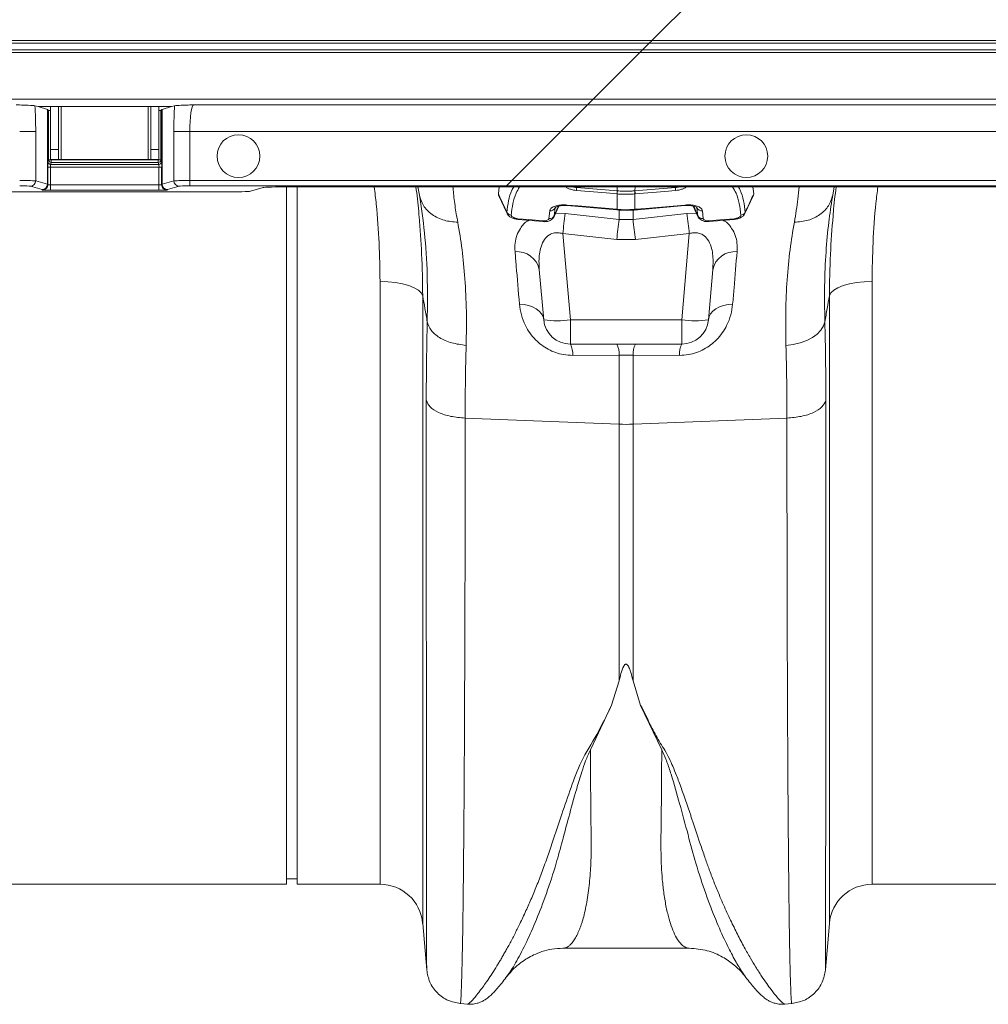
# Model space of a CAD drawing. Units: millimetres. Extents: x 0 to 4200, y 0 to 2970.
# Drawn here: x 2260 to 2441, y 2237 to 2421 of the extents above; entities that cross this region are included whole.
import ezdxf

# ---------------------------------------------------------------- set-up
doc = ezdxf.new("R2010")
doc.units = ezdxf.units.MM
doc.linetypes.add('SLD-Solid', pattern=[0])
doc.layers.add('ACO_DRAINAGE', color=7, linetype='SLD-Solid')

# ---------------------------------------------------------------- blocks, each defined once
blk = doc.blocks.new('ACO - 32916 32918 - PLAN')
at = {"layer": 'ACO_DRAINAGE', "linetype": 'SLD-Solid', "lineweight": 18}
for p, q in [((1351.31, 200.53), (1336.79, 186.02)), ((1031.94, 186.02), (1336.79, 186.02)), ((1336.79, 186.02), (1336.61, 185.84)), ((1336.79, 186.02), (1700.79, 186.02)), ((1336.29, 185.52), (1031.94, 185.52)), ((1031.94, 184.25), (1335.02, 184.25)), ((1334.86, 184.09), (1335.02, 184.25)), ((1336.29, 185.52), (1335.02, 184.25)), ((1335.02, 184.25), (1699.02, 184.25)), ((1336.45, 185.67), (1336.29, 185.52)), ((1700.29, 185.52), (1336.29, 185.52)), ((1336.61, 185.84), (1336.45, 185.67)), ((1334.52, 183.75), (1031.94, 183.75)), ((1334.52, 183.75), (1325.79, 175.02)), ((1334.52, 183.75), (1334.69, 183.92)), ((1698.52, 183.75), (1334.52, 183.75)), ((1334.69, 183.92), (1334.86, 184.09)), ((1325.79, 175.02), (1031.94, 175.02)), ((1325.79, 175.02), (1324.74, 173.96)), ((1689.79, 175.02), (1325.79, 175.02)), ((1221.38, 173.81), (1221.98, 173.63)), ((1221.98, 173.63), (1246.9, 173.63)), ((1221.98, 173.63), (1223.7, 173.11)), ((1223.7, 173.11), (1223.7, 159.11)), ((1223.74, 159.1), (1223.74, 173.1)), ((1223.93, 172.91), (1223.74, 173.1)), ((1224.32, 173.63), (1224.32, 165.62)), ((1225.81, 173.63), (1225.81, 165.62)), ((1226.31, 163.73), (1226.31, 173.63)), ((1242.56, 173.63), (1242.56, 163.73)), ((1243.07, 165.62), (1243.07, 173.63)), ((1244.56, 165.62), (1244.56, 173.63)), ((1245.14, 173.1), (1244.95, 172.91)), ((1245.14, 173.1), (1245.14, 159.1)), ((1245.18, 173.11), (1246.9, 173.63)), ((1245.18, 159.11), (1245.18, 173.11)), ((1246.9, 173.63), (1247.5, 173.81)), ((1251.03, 173.96), (1324.74, 173.96)), ((1323.85, 173.08), (1323.23, 172.46)), ((1324.32, 173.55), (1323.85, 173.08)), ((1324.62, 173.85), (1324.32, 173.55)), ((1324.74, 173.96), (1324.62, 173.85)), ((1324.74, 173.96), (1688.74, 173.96)), ((1223.93, 172.91), (1223.93, 163.69)), ((1244.95, 163.69), (1244.95, 172.91)), ((1322.48, 171.7), (1321.62, 170.85)), ((1323.23, 172.46), (1322.48, 171.7)), ((1320.7, 169.93), (1319.74, 168.97)), ((1321.62, 170.85), (1320.7, 169.93)), ((1218.53, 168.97), (1221.52, 168.97)), ((1221.52, 168.97), (1221.52, 159.76)), ((1247.36, 168.97), (1250.35, 168.97)), ((1247.36, 159.76), (1247.36, 168.97)), ((1319.74, 168.97), (1250.35, 168.97)), ((1250.35, 168.97), (1250.35, 159.81)), ((1310.58, 159.81), (1319.74, 168.97)), ((1683.74, 168.97), (1319.74, 168.97)), ((1225.81, 165.62), (1224.32, 165.62)), ((1224.32, 165.62), (1224.32, 163.73)), ((1225.81, 165.62), (1225.81, 163.73)), ((1244.56, 165.62), (1243.07, 165.62)), ((1243.07, 163.73), (1243.07, 165.62)), ((1244.56, 163.73), (1244.56, 165.62)), ((1223.8, 162.33), (1223.8, 159.04)), ((1224.3, 162.33), (1223.8, 162.33)), ((1223.93, 163.69), (1223.82, 163.33)), ((1223.93, 163.69), (1224.43, 163.69)), ((1224.3, 159), (1224.3, 162.33)), ((1224.3, 162.33), (1244.58, 162.33)), ((1225.81, 163.73), (1224.32, 163.73)), ((1224.32, 162.83), (1224.43, 163.19)), ((1244.56, 162.83), (1224.32, 162.83)), ((1224.43, 163.69), (1224.43, 163.73)), ((1224.43, 163.19), (1224.43, 163.69)), ((1244.45, 163.69), (1224.43, 163.69)), ((1224.43, 163.19), (1244.45, 163.19)), ((1225.81, 163.73), (1226.31, 163.73)), ((1242.56, 163.73), (1226.31, 163.73)), ((1242.56, 163.73), (1243.07, 163.73)), ((1244.56, 163.73), (1243.07, 163.73)), ((1244.45, 163.73), (1244.45, 163.69)), ((1244.45, 163.69), (1244.95, 163.69)), ((1244.45, 163.19), (1244.45, 163.69)), ((1244.45, 163.19), (1244.56, 162.83)), ((1244.58, 162.33), (1245.08, 162.33)), ((1244.58, 162.33), (1244.58, 159)), ((1245.06, 163.33), (1244.95, 163.69)), ((1245.08, 159.04), (1245.08, 162.33)), ((1222.71, 158.11), (1220.52, 158.76)), ((1221.52, 159.76), (1223.7, 159.11)), ((1223.74, 159.1), (1223.8, 159.04)), ((1224.3, 158), (1224.3, 159)), ((1224.3, 159), (1244.58, 159)), ((1244.58, 158), (1244.58, 159)), ((1245.08, 159.04), (1245.14, 159.1)), ((1245.18, 159.11), (1247.36, 159.76)), ((1248.36, 158.76), (1246.17, 158.11)), ((1250.35, 159.81), (1310.58, 159.81)), ((1250.35, 158.81), (1250.35, 159.81)), ((1309.58, 158.81), (1250.35, 158.81)), ((1261.69, 157.8), (1264.04, 158.51)), ((1268.44, 28.23), (1268.44, 158.63)), ((1274.83, 158.63), (1269.02, 158.63)), ((1270.44, 28.23), (1270.44, 158.63)), ((1309.4, 158.63), (1274.83, 158.63)), ((1293.28, 157.11), (1293.01, 158.63)), ((1308.22, 158.63), (1308.06, 157.33)), ((1309.4, 158.63), (1309.58, 158.81)), ((1673.4, 158.63), (1309.4, 158.63)), ((1309.58, 158.81), (1309.61, 158.84)), ((1673.58, 158.81), (1309.58, 158.81)), ((1309.61, 158.84), (1309.67, 158.89)), ((1309.67, 158.89), (1309.76, 158.99)), ((1309.76, 158.99), (1309.89, 159.11)), ((1309.89, 159.11), (1310.04, 159.26)), ((1310.04, 159.26), (1310.21, 159.43)), ((1310.21, 159.43), (1310.39, 159.62)), ((1310.39, 159.62), (1310.58, 159.81)), ((1310.58, 159.81), (1674.58, 159.81)), ((1322.76, 158.63), (1322.72, 158.54)), ((1322.72, 158.54), (1326.5, 158.22)), ((1330.28, 157.89), (1330.26, 158.63)), ((1333.6, 157.89), (1333.62, 158.63)), ((1337.38, 158.22), (1341.16, 158.54)), ((1341.16, 158.54), (1341.12, 158.63)), ((1355.66, 158.63), (1355.82, 157.33)), ((1370.87, 158.63), (1370.6, 157.11)), ((1256.71, 157.68), (1212.17, 157.68)), ((1222.8, 158.04), (1222.74, 158.1)), ((1244.58, 158), (1224.3, 158)), ((1246.14, 158.1), (1246.08, 158.04)), ((1308.11, 157.09), (1309.7, 153.66)), ((1328.25, 157.49), (1322.69, 157.96)), ((1326.5, 158.22), (1326.53, 158.21)), ((1326.53, 158.21), (1330.28, 157.89)), ((1330.24, 157.32), (1328.25, 157.49)), ((1330.28, 157.31), (1330.24, 157.32)), ((1330.28, 154.43), (1330.28, 157.31)), ((1333.6, 157.89), (1337.38, 158.22)), ((1333.64, 157.32), (1333.6, 157.31)), ((1333.6, 157.31), (1333.6, 154.43)), ((1339.2, 157.79), (1333.64, 157.32)), ((1341.19, 157.96), (1339.2, 157.79)), ((1354.18, 153.66), (1355.76, 157.09)), ((1355.82, 157.33), (1355.75, 157.1)), ((1370.6, 157.11), (1370.54, 156.69)), ((1318.49, 153.08), (1319.37, 155.05)), ((1318.68, 154.69), (1318.51, 153.23)), ((1318.72, 154.81), (1318.68, 154.69)), ((1320.93, 155.24), (1322.92, 155.07)), ((1320.93, 155.13), (1323.05, 154.95)), ((1322.92, 155.07), (1330.2, 154.44)), ((1323.05, 154.95), (1330.2, 154.33)), ((1334.16, 154.37), (1342.95, 155.13)), ((1335.67, 154.61), (1342.95, 155.24)), ((1344.52, 155.05), (1345.39, 153.08)), ((1345.2, 154.69), (1345.16, 154.81)), ((1345.37, 153.23), (1345.2, 154.69)), ((1309.71, 153.66), (1309.66, 153.86)), ((1317.5, 152.71), (1317.66, 154.16)), ((1318.51, 153.23), (1318.48, 153.08)), ((1318.76, 153.69), (1320.55, 153.66)), ((1320.55, 153.66), (1330.63, 152.53)), ((1330.2, 154.44), (1330.28, 154.43)), ((1330.2, 154.33), (1330.29, 154.32)), ((1330.63, 152.53), (1330.63, 154.41)), ((1333.25, 154.41), (1333.25, 152.53)), ((1333.25, 152.53), (1343.33, 153.66)), ((1333.59, 154.32), (1333.68, 154.33)), ((1333.6, 154.43), (1333.68, 154.44)), ((1333.68, 154.44), (1335.67, 154.61)), ((1333.68, 154.33), (1334.16, 154.37)), ((1343.33, 153.66), (1345.12, 153.69)), ((1345.4, 153.08), (1345.37, 153.23)), ((1346.22, 154.16), (1346.38, 152.71)), ((1354.22, 153.86), (1354.17, 153.66)), ((1311.7, 152.68), (1313.69, 152.51)), ((1311.7, 152.55), (1316.37, 152.13)), ((1313.69, 152.51), (1316.37, 152.27)), ((1330.63, 152.53), (1333.25, 152.53)), ((1347.51, 152.13), (1352.18, 152.55)), ((1347.51, 152.27), (1349.5, 152.45)), ((1349.5, 152.45), (1352.18, 152.68)), ((1330.2, 148.79), (1320.11, 149.9)), ((1320.11, 149.9), (1321.52, 133.79)), ((1343.77, 149.9), (1333.68, 148.79)), ((1342.36, 133.79), (1343.77, 149.9)), ((1333.68, 148.79), (1330.2, 148.79)), ((1316.54, 133.79), (1315.72, 143.16)), ((1348.16, 143.16), (1347.34, 133.79)), ((1285.93, 28.23), (1285.93, 140.95)), ((1287.4, 140.9), (1285.93, 140.95)), ((1288.83, 140.75), (1287.4, 140.9)), ((1290.15, 140.5), (1288.83, 140.75)), ((1291.33, 140.17), (1290.15, 140.5)), ((1292.33, 139.77), (1291.33, 140.17)), ((1371.55, 139.77), (1372.55, 140.17)), ((1372.55, 140.17), (1373.73, 140.5)), ((1373.73, 140.5), (1375.05, 140.75)), ((1375.05, 140.75), (1376.48, 140.9)), ((1376.48, 140.9), (1377.95, 140.95)), ((1377.95, 140.95), (1377.95, 28.23)), ((1293.1, 139.3), (1292.33, 139.77)), ((1293.63, 138.79), (1293.1, 139.3)), ((1293.9, 138.25), (1293.63, 138.79)), ((1293.9, 138.25), (1293.9, 20.93)), ((1369.98, 138.25), (1370.25, 138.79)), ((1369.98, 20.93), (1369.98, 138.25)), ((1370.25, 138.79), (1370.78, 139.3)), ((1370.78, 139.3), (1371.55, 139.77)), ((1312.87, 136.63), (1312, 136.69)), ((1313.7, 136.47), (1312.87, 136.63)), ((1314.47, 136.2), (1313.7, 136.47)), ((1350.18, 136.47), (1349.41, 136.2)), ((1351.01, 136.63), (1350.18, 136.47)), ((1351.88, 136.69), (1351.01, 136.63)), ((1315.14, 135.85), (1314.47, 136.2)), ((1315.7, 135.42), (1315.14, 135.85)), ((1316.13, 134.92), (1315.7, 135.42)), ((1316.41, 134.37), (1316.13, 134.92)), ((1347.75, 134.92), (1347.47, 134.37)), ((1348.18, 135.42), (1347.75, 134.92)), ((1348.74, 135.85), (1348.18, 135.42)), ((1349.41, 136.2), (1348.74, 135.85)), ((1316.54, 133.79), (1316.41, 134.37)), ((1321.52, 133.79), (1342.36, 133.79)), ((1321.52, 129.23), (1321.52, 133.79)), ((1342.36, 129.23), (1342.36, 133.79)), ((1347.47, 134.37), (1347.34, 133.79)), ((1368.4, 131.83), (1368.88, 132.62)), ((1368.88, 132.62), (1369.12, 133.43)), ((1366.81, 130.46), (1367.71, 131.11)), ((1367.71, 131.11), (1368.4, 131.83)), ((1342.36, 129.23), (1321.52, 129.23)), ((1361.85, 129), (1363.22, 129.17)), ((1363.22, 129.17), (1364.53, 129.48)), ((1364.53, 129.48), (1365.74, 129.91)), ((1365.74, 129.91), (1366.81, 130.46)), ((1330.63, 127.14), (1321.96, 127.12)), ((1330.63, 114.25), (1330.63, 127.14)), ((1333.25, 127.14), (1330.63, 127.14)), ((1333.25, 127.14), (1333.25, 114.25)), ((1341.92, 127.12), (1333.25, 127.14)), ((1301.85, 115.4), (1330.63, 114.25)), ((1330.63, 66.28), (1330.63, 114.25)), ((1362.03, 115.4), (1333.25, 114.25)), ((1333.25, 114.25), (1333.25, 66.28)), ((1330.63, 66.28), (1329.21, 61.7)), ((1333.25, 66.28), (1334.67, 61.68)), ((1329.21, 61.7), (1325.27, 53.38)), ((1338.61, 53.37), (1334.67, 61.68)), ((1177.95, 28.23), (1268.44, 28.23)), ((1268.44, 29.23), (1270.44, 29.23)), ((1270.44, 28.23), (1285.93, 28.23)), ((1377.95, 28.23), (1468.44, 28.23)), ((1293.9, 20.93), (1294.66, 12.24)), ((1369.22, 12.22), (1369.98, 20.93)), ((1320.13, 16.29), (1343.74, 16.29)), ((1320.15, 16.29), (1320.13, 16.29)), ((1354.4, 10.77), (1354.37, 10.82)), ((1300.91, 5.94), (1302.27, 5.83)), ((1361.58, 5.82), (1362.97, 5.94))]:
    blk.add_line(p, q, dxfattribs=at)
for centre in [(1259.44, 164.39), (1354.44, 164.39)]:
    blk.add_circle(centre, 4, dxfattribs=at)
for centre, radius, start, end in [((1224.32, 163.33), 0.5, 180.2512, 269.9477), ((1224.43, 163.69), 0.5, 180.2522, 269.9467), ((1244.45, 163.69), 0.5, 270.0557, 359.7454), ((1244.56, 163.33), 0.5, 270.0523, 359.7488), ((1220.52, 159.76), 1, 270.2527, 359.9458), ((1222.7, 159.11), 1, 270.2521, 359.9473), ((1222.74, 159.1), 1, 270.0459, 359.9539), ((1222.8, 159.04), 1, 270.0467, 359.9533), ((1246.08, 159.04), 1, 180.0462, 269.9538), ((1246.14, 159.1), 1, 180.0461, 269.9541), ((1246.18, 159.11), 1, 180.0541, 269.7474), ((1248.36, 159.76), 1, 180.0542, 269.7473), ((1337.83, 157.29), 15.16, 175.2812, 177.4694), ((1326.01, 157.29), 15.2, 2.5303, 4.7132), ((1345.38, 156.65), 15.16, 175.2797, 177.4665), ((1346.75, 156.52), 16.49, 175.2321, 177.2431), ((1317.13, 156.52), 16.49, 2.7569, 4.7679), ((1318.55, 156.65), 15.1, 2.5293, 4.7245), ((1317.81, 155.12), 0.971, 261.2023, 334.049), ((1321.18, 155.19), 0.258, 168.7774, 192.5114), ((1342.7, 155.19), 0.26, 347.6295, 11.1139), ((1346.07, 155.12), 0.971, 205.9518, 278.7968), ((1310.55, 154.36), 1.02, 209.1852, 266.2795), ((1317.63, 153.71), 1.01, 262.8276, 331.5474), ((1619.28, 117.13), 300.96, 173.028, 173.7486), ((1330.46, 154.39), 0.262, 168.8622, 192.3854), ((1330.54, 154.38), 0.256, 168.6819, 192.7572), ((1333.34, 154.38), 0.256, 347.2428, 11.3181), ((1333.42, 154.39), 0.264, 347.7474, 11.0371), ((1043.72, 117.02), 301.85, 6.253, 6.9714), ((1346.25, 153.71), 1.01, 208.4493, 277.1744), ((1353.33, 154.36), 1.02, 273.7205, 330.8148), ((1312.15, 152.61), 0.456, 171.1025, 188.6522), ((1316.85, 152.2), 0.481, 171.4377, 188.147), ((1631.26, 115.61), 302.88, 172.9978, 173.7101), ((1032.93, 115.64), 302.57, 6.2891, 7.0021), ((1347.02, 152.2), 0.493, 352.0893, 8.3994), ((1351.69, 152.61), 0.5, 352.2768, 8.2633), ((1311.51, 142.23), 4.31, 12.3403, 94.4363), ((1352.37, 142.23), 4.31, 85.564, 167.6595), ((1319.03, 148.21), 14.63, 260.1972, 279.8028), ((1321.52, 134.23), 5, 185, 270), ((1344.85, 148.21), 14.63, 260.1972, 279.8028), ((1342.36, 134.23), 5, 270, 355), ((1318.11, 127.42), 3.86, 355.4704, 27.8662), ((1326.85, 127.44), 3.79, 355.4756, 28.1132), ((1337.03, 127.44), 3.79, 151.8856, 184.5271), ((1345.77, 127.42), 3.86, 152.1338, 184.5296), ((1331.94, 147.06), 32.83, 267.718, 272.282), ((1285.93, 20.23), 8, 5, 90), ((1377.95, 20.23), 8, 90, 175)]:
    blk.add_arc(centre, radius, start, end, dxfattribs=at)
for centre, major_axis, ratio, start_param, end_param in [((1220.82, 168.97), (0, 8), 0.087489, 4.712389, 5.362437), ((1213.74, 173.09), (10, 0), 0.026186, 0.02618, 0.087266), ((1255.14, 173.09), (10, 0), 0.026186, 3.054326, 3.115413), ((1248.06, 168.97), (0, 8), 0.087489, 0.920748, 1.570796), ((1251.05, 168.97), (0, 5), 0.139982, 0.02618, 1.570796), ((1224.43, 172.91), (0.5, 0), 0.026186, 3.167773, 4.486311), ((1244.45, 172.91), (0.5, 0), 0.026186, 4.938467, 6.257005), ((1223.82, 162.33), (0, 1), 0.026186, 0.087266, 1.570796), ((1224.32, 162.33), (0, 0.5), 0.052372, 0.087266, 1.570796), ((1244.56, 162.33), (0, 0.5), 0.052372, 4.712389, 6.195919), ((1245.06, 162.33), (0, 1), 0.026186, 4.712389, 6.195919), ((1218.53, 159.76), (3, 0), 0.017457, 0.087266, 1.570796), ((1218.53, 158.76), (2, 0), 0.026186, 0.087266, 1.570796), ((1213.74, 159.09), (10, 0), 0.023567, 0.02618, 0.087266), ((1224.3, 159.04), (0.5, 0), 0.078558, 3.167773, 4.712389), ((1244.58, 159.04), (0.5, 0), 0.078558, 4.712389, 6.257005), ((1255.14, 159.09), (10, 0), 0.023567, 3.054326, 3.115413), ((1250.35, 159.76), (3, 0), 0.017457, 1.570796, 3.054326), ((1250.35, 158.76), (2, 0), 0.026186, 1.570796, 3.054326), ((1269.02, 158.5), (5, 0), 0.026186, 1.570796, 3.054326), ((1213.74, 158.09), (9, 0), 0.026186, 0.02618, 0.087266), ((1224.3, 158.04), (1.5, 0), 0.026186, 3.167773, 4.712389), ((1244.58, 158.04), (1.5, 0), 0.026186, 4.712389, 6.257005), ((1255.14, 158.09), (9, 0), 0.026186, 3.054326, 3.115413), ((1256.71, 157.82), (5, 0), 0.026186, 4.712389, 6.195919)]:
    blk.add_ellipse(centre, major_axis=major_axis, ratio=ratio, start_param=start_param, end_param=end_param, dxfattribs=at)
for points, knots in [([(1217.85, 173.96), (1217.85, 173.96), (1218.3, 173.95), (1219.44, 173.92), (1220.9, 173.87), (1221.25, 173.82), (1221.38, 173.81)], [0, 0, 0, 0, 0.002017, 0.279361, 0.727547, 1, 1, 1, 1]), ([(1247.5, 173.81), (1247.63, 173.82), (1247.98, 173.87), (1249.44, 173.92), (1250.58, 173.95), (1251.03, 173.96), (1251.03, 173.96)], [0, 0, 0, 0, 0.272453, 0.720638, 0.997983, 1, 1, 1, 1]), ([(1285.93, 140.95), (1285.89, 143.34), (1285.81, 148.11), (1285.41, 154.02), (1284.97, 157.55), (1284.83, 158.63)], [0, 0, 0, 0, 0.409609, 0.819226, 1, 1, 1, 1]), ([(1292.63, 158.63), (1292.83, 157.12), (1293.08, 155.27), (1293.2, 153.45), (1293.22, 153.12)], [0, 0, 0, 0, 0.81692, 1, 1, 1, 1]), ([(1299.57, 158.63), (1299.59, 158.44), (1299.67, 157.37), (1299.91, 155.19), (1300.28, 153.07), (1300.46, 152.02)], [0, 0, 0, 0, 0.097826, 0.55628, 1, 1, 1, 1]), ([(1309.66, 153.86), (1309.74, 154.61), (1309.91, 156.09), (1310.36, 157.65), (1310.8, 158.42), (1310.92, 158.63)], [0, 0, 0, 0, 0.423282, 0.846548, 1, 1, 1, 1]), ([(1312.02, 158.63), (1311.79, 158.24), (1311.24, 157.3), (1310.71, 155.55), (1310.56, 154.08), (1310.48, 153.34)], [0, 0, 0, 0, 0.258463, 0.629224, 1, 1, 1, 1]), ([(1322.69, 157.96), (1322.48, 157.98), (1322.02, 158.04), (1321.38, 158.22), (1320.9, 158.43), (1320.76, 158.58), (1320.71, 158.63)], [0, 0, 0, 0, 0.239141, 0.540759, 0.840246, 1, 1, 1, 1]), ([(1321.99, 158.63), (1322.06, 158.61), (1322.15, 158.57), (1322.4, 158.54), (1322.58, 158.54), (1322.72, 158.54)], [0, 0, 0, 0, 0.2985041, 0.4495957, 1, 1, 1, 1]), ([(1341.16, 158.54), (1341.3, 158.54), (1341.56, 158.53), (1341.79, 158.6), (1341.9, 158.63)], [0, 0, 0, 0, 0.544145, 1, 1, 1, 1]), ([(1343.17, 158.63), (1343.12, 158.58), (1342.98, 158.43), (1342.5, 158.22), (1341.86, 158.04), (1341.4, 157.98), (1341.19, 157.96)], [0, 0, 0, 0, 0.159754, 0.459241, 0.760859, 1, 1, 1, 1]), ([(1353.4, 153.34), (1353.32, 154.08), (1353.17, 155.55), (1352.64, 157.3), (1352.09, 158.24), (1351.86, 158.63)], [0, 0, 0, 0, 0.3707756, 0.741537, 1, 1, 1, 1]), ([(1352.96, 158.63), (1353.08, 158.42), (1353.52, 157.65), (1353.97, 156.09), (1354.14, 154.61), (1354.22, 153.86)], [0, 0, 0, 0, 0.153452, 0.576718, 1, 1, 1, 1]), ([(1363.42, 152.02), (1363.67, 153.51), (1364.08, 155.89), (1364.23, 157.88), (1364.29, 158.63)], [0, 0, 0, 0, 0.621449, 1, 1, 1, 1]), ([(1370.66, 153.21), (1370.68, 153.44), (1370.8, 155.23), (1371.04, 157.04), (1371.25, 158.63)], [0, 0, 0, 0, 0.127444, 1, 1, 1, 1]), ([(1379.04, 158.63), (1378.92, 157.62), (1378.48, 154.13), (1378.07, 148.22), (1377.99, 143.37), (1377.95, 140.95)], [0, 0, 0, 0, 0.168142, 0.584075, 1, 1, 1, 1]), ([(1300.46, 152.02), (1299.6, 152.1), (1297.85, 152.25), (1295.58, 153.39), (1293.9, 155.05), (1293.48, 156.43), (1293.28, 157.11)], [0, 0, 0, 0, 0.242826, 0.499999, 0.757174, 1, 1, 1, 1]), ([(1294.76, 133.43), (1294.79, 136.39), (1294.85, 142.31), (1294.32, 150.26), (1293.63, 154.82), (1293.28, 157.11)], [0, 0, 0, 0, 0.332206, 0.664503, 1, 1, 1, 1]), ([(1308.06, 157.33), (1308.19, 157.04), (1308.54, 156.27), (1309.08, 155.12), (1309.48, 154.25), (1309.66, 153.86)], [0, 0, 0, 0, 0.248545, 0.665772, 1, 1, 1, 1]), ([(1308.13, 157.1), (1308.11, 157.14), (1308.06, 157.22), (1308.06, 157.29), (1308.06, 157.33)], [0, 0, 0, 0, 0.5588618, 1, 1, 1, 1]), ([(1330.28, 157.89), (1330.28, 157.89), (1330.29, 157.89), (1330.31, 157.89), (1330.32, 157.89)], [0, 0, 0, 0, 0.001299, 1, 1, 1, 1]), ([(1333.6, 157.31), (1333.37, 157.3), (1332.82, 157.25), (1331.88, 157.23), (1331.01, 157.26), (1330.45, 157.3), (1330.28, 157.31)], [0, 0, 0, 0, 0.207559, 0.500003, 0.845367, 1, 1, 1, 1]), ([(1330.32, 157.89), (1330.49, 157.88), (1331.03, 157.84), (1331.88, 157.82), (1332.8, 157.83), (1333.33, 157.87), (1333.56, 157.89)], [0, 0, 0, 0, 0.1546251, 0.4999978, 0.7924518, 1, 1, 1, 1]), ([(1333.56, 157.89), (1333.57, 157.89), (1333.59, 157.89), (1333.6, 157.89), (1333.6, 157.89)], [0, 0, 0, 0, 0.998701, 1, 1, 1, 1]), ([(1354.22, 153.86), (1354.4, 154.25), (1354.94, 155.4), (1355.47, 156.56), (1355.82, 157.33)], [0, 0, 0, 0, 0.334228, 1, 1, 1, 1]), ([(1363.42, 152.02), (1364.3, 152.1), (1366.06, 152.26), (1368.29, 153.39), (1369.97, 155.03), (1370.39, 156.41), (1370.6, 157.11)], [0, 0, 0, 0, 0.250001, 0.500001, 0.75, 1, 1, 1, 1]), ([(1370.54, 156.69), (1370.3, 155.16), (1369.79, 151.98), (1369.3, 146.43), (1369.02, 140.25), (1369.09, 135.71), (1369.12, 133.43)], [0, 0, 0, 0, 0.230973, 0.482412, 0.741209, 1, 1, 1, 1]), ([(1317.66, 154.16), (1317.67, 154.23), (1317.74, 154.46), (1318.09, 154.81), (1318.84, 155.12), (1319.83, 155.28), (1320.56, 155.25), (1320.93, 155.24)], [0, 0, 0, 0, 0.090027, 0.313532, 0.54222, 0.770847, 1, 1, 1, 1]), ([(1318.51, 153.23), (1318.64, 153.54), (1318.9, 154.14), (1319.17, 154.74), (1319.3, 155.03)], [0, 0, 0, 0, 0.507901, 1, 1, 1, 1]), ([(1318.71, 154.79), (1318.71, 154.79), (1318.7, 154.78), (1318.92, 154.92), (1319.37, 155.07), (1320.03, 155.16), (1320.6, 155.17), (1320.91, 155.13), (1320.93, 155.13)], [0, 0, 0, 0, 0.11644, 0.303855, 0.495083, 0.725709, 0.98049, 1, 1, 1, 1]), ([(1342.95, 155.24), (1343.32, 155.25), (1344.05, 155.28), (1345.04, 155.12), (1345.79, 154.81), (1346.14, 154.46), (1346.21, 154.23), (1346.22, 154.16)], [0, 0, 0, 0, 0.229153, 0.457785, 0.686468, 0.909973, 1, 1, 1, 1]), ([(1342.95, 155.13), (1343.22, 155.14), (1343.79, 155.17), (1344.51, 155.07), (1344.98, 154.92), (1345.18, 154.78), (1345.17, 154.78), (1345.17, 154.79)], [0, 0, 0, 0, 0.243496, 0.501796, 0.712685, 0.892609, 1, 1, 1, 1]), ([(1344.58, 155.03), (1344.71, 154.73), (1344.98, 154.14), (1345.24, 153.54), (1345.37, 153.23)], [0, 0, 0, 0, 0.49174, 1, 1, 1, 1]), ([(1293.22, 153.12), (1293.41, 150.78), (1293.81, 145.78), (1293.87, 140.87), (1293.9, 138.25)], [0, 0, 0, 0, 0.466581, 1, 1, 1, 1]), ([(1309.71, 153.66), (1309.72, 153.62), (1309.79, 153.44), (1310.04, 153.17), (1310.47, 152.87), (1311.04, 152.63), (1311.49, 152.59), (1311.7, 152.57)], [0, 0, 0, 0, 0.058181, 0.240318, 0.459396, 0.755171, 1, 1, 1, 1]), ([(1310.48, 153.34), (1310.49, 153.29), (1310.51, 153.18), (1310.68, 153.02), (1310.93, 152.87), (1311.28, 152.74), (1311.56, 152.7), (1311.7, 152.68)], [0, 0, 0, 0, 0.176905, 0.35349, 0.548091, 0.77066, 1, 1, 1, 1]), ([(1316.37, 152.14), (1316.42, 152.14), (1316.71, 152.1), (1317.27, 152.16), (1317.87, 152.38), (1318.29, 152.72), (1318.42, 152.98), (1318.47, 153.09)], [0, 0, 0, 0, 0.049889, 0.341924, 0.639459, 0.854602, 1, 1, 1, 1]), ([(1330.28, 154.43), (1330.54, 154.41), (1331.09, 154.37), (1332.1, 154.35), (1332.95, 154.38), (1333.5, 154.42), (1333.6, 154.43)], [0, 0, 0, 0, 0.23098, 0.500029, 0.910268, 1, 1, 1, 1]), ([(1330.29, 154.33), (1330.51, 154.31), (1331.53, 154.22), (1332.64, 154.23), (1333.52, 154.32), (1333.59, 154.33)], [0, 0, 0, 0, 0.199422, 0.934481, 1, 1, 1, 1]), ([(1345.42, 153.09), (1345.44, 153.02), (1345.52, 152.82), (1345.79, 152.55), (1346.22, 152.29), (1346.8, 152.12), (1347.27, 152.14), (1347.5, 152.15)], [0, 0, 0, 0, 0.088406, 0.265918, 0.467732, 0.725177, 1, 1, 1, 1]), ([(1352.18, 152.56), (1352.4, 152.58), (1352.93, 152.65), (1353.55, 152.94), (1353.99, 153.3), (1354.12, 153.56), (1354.17, 153.66)], [0, 0, 0, 0, 0.265914, 0.623701, 0.860248, 1, 1, 1, 1]), ([(1352.18, 152.68), (1352.32, 152.7), (1352.6, 152.74), (1352.95, 152.87), (1353.2, 153.02), (1353.37, 153.18), (1353.39, 153.29), (1353.4, 153.34)], [0, 0, 0, 0, 0.229356, 0.45191, 0.646511, 0.823096, 1, 1, 1, 1]), ([(1369.98, 138.25), (1370.01, 140.83), (1370.07, 145.77), (1370.47, 150.81), (1370.66, 153.21)], [0, 0, 0, 0, 0.522729, 1, 1, 1, 1]), ([(1300.46, 152.02), (1300.75, 150.35), (1301.31, 147.05), (1301.84, 141.45), (1302.13, 135.5), (1302.07, 131.16), (1302.03, 129)], [0, 0, 0, 0, 0.253768, 0.498353, 0.751566, 1, 1, 1, 1]), ([(1311.18, 146.53), (1311.16, 147.06), (1311.13, 148.1), (1311.45, 149.57), (1312.21, 150.99), (1312.96, 151.98), (1313.72, 152.34), (1313.76, 152.36)], [0, 0, 0, 0, 0.236803, 0.465522, 0.693915, 0.983127, 1, 1, 1, 1]), ([(1316.37, 152.27), (1316.5, 152.27), (1316.75, 152.26), (1317.08, 152.33), (1317.34, 152.45), (1317.48, 152.59), (1317.49, 152.68), (1317.5, 152.71)], [0, 0, 0, 0, 0.221197, 0.441775, 0.6661, 0.885817, 1, 1, 1, 1]), ([(1346.38, 152.71), (1346.39, 152.68), (1346.4, 152.59), (1346.54, 152.45), (1346.8, 152.33), (1347.13, 152.26), (1347.38, 152.27), (1347.51, 152.27)], [0, 0, 0, 0, 0.114184, 0.3339097, 0.5582372, 0.7788007, 1, 1, 1, 1]), ([(1350.12, 152.36), (1350.16, 152.34), (1350.92, 151.98), (1351.67, 150.99), (1352.43, 149.57), (1352.75, 148.1), (1352.72, 147.06), (1352.7, 146.53)], [0, 0, 0, 0, 0.016873, 0.306086, 0.534478, 0.763197, 1, 1, 1, 1]), ([(1361.85, 129), (1361.81, 131.14), (1361.75, 135.41), (1362.03, 141.37), (1362.56, 146.99), (1363.13, 150.35), (1363.42, 152.02)], [0, 0, 0, 0, 0.246455, 0.492915, 0.746452, 1, 1, 1, 1]), ([(1320.11, 149.9), (1319.8, 149.97), (1319.35, 150.08), (1318.57, 150.05), (1318.03, 149.9), (1317.29, 149.51), (1316.56, 148.77), (1315.82, 147.1), (1315.6, 145.15), (1315.69, 143.68), (1315.72, 143.16)], [0, 0, 0, 0, 0.08482, 0.11937, 0.213445, 0.239677, 0.372762, 0.540839, 0.836612, 1, 1, 1, 1]), ([(1348.16, 143.16), (1348.19, 143.68), (1348.28, 145.15), (1348.06, 147.1), (1347.32, 148.77), (1346.46, 149.64), (1345.65, 149.97), (1344.93, 150.09), (1344.33, 150.05), (1343.9, 149.94), (1343.77, 149.9)], [0, 0, 0, 0, 0.163361, 0.459084, 0.627133, 0.760196, 0.843778, 0.880688, 0.964383, 1, 1, 1, 1]), ([(1312, 136.69), (1311.79, 139.13), (1311.51, 142.56), (1311.25, 145.64), (1311.18, 146.53)], [0, 0, 0, 0, 0.709181, 1, 1, 1, 1]), ([(1352.7, 146.53), (1352.52, 144.31), (1352.26, 141.18), (1351.97, 137.7), (1351.88, 136.69)], [0, 0, 0, 0, 0.709183, 1, 1, 1, 1]), ([(1294.76, 133.43), (1294.61, 134.26), (1294.32, 135.86), (1294.04, 137.46), (1293.9, 138.25)], [0, 0, 0, 0, 0.5121068, 1, 1, 1, 1]), ([(1369.98, 138.25), (1369.84, 137.46), (1369.56, 135.86), (1369.27, 134.26), (1369.12, 133.43)], [0, 0, 0, 0, 0.4878932, 1, 1, 1, 1]), ([(1321.96, 127.12), (1321.39, 127.15), (1319.8, 127.23), (1317.27, 128.16), (1314.75, 130.09), (1313.15, 132.4), (1312.27, 134.69), (1312.09, 136.02), (1312, 136.69)], [0, 0, 0, 0, 0.09945, 0.281375, 0.465353, 0.686154, 0.842967, 1, 1, 1, 1]), ([(1351.88, 136.69), (1351.79, 136.02), (1351.61, 134.69), (1350.73, 132.4), (1349.13, 130.09), (1346.61, 128.16), (1344.08, 127.23), (1342.49, 127.15), (1341.92, 127.12)], [0, 0, 0, 0, 0.157033, 0.313846, 0.534646, 0.718625, 0.90055, 1, 1, 1, 1]), ([(1294.58, 118.72), (1294.58, 121.25), (1294.6, 126.33), (1294.71, 131.06), (1294.76, 133.43)], [0, 0, 0, 0, 0.498431, 1, 1, 1, 1]), ([(1294.76, 133.43), (1294.94, 132.89), (1295.28, 131.79), (1296.96, 130.4), (1299.27, 129.36), (1301.11, 129.12), (1302.03, 129)], [0, 0, 0, 0, 0.2500002, 0.5000011, 0.7500016, 1, 1, 1, 1]), ([(1369.12, 133.43), (1369.17, 131.08), (1369.28, 126.35), (1369.3, 121.27), (1369.3, 118.72)], [0, 0, 0, 0, 0.498431, 1, 1, 1, 1]), ([(1302.03, 129), (1301.98, 126.83), (1301.87, 122.46), (1301.86, 117.76), (1301.85, 115.4)], [0, 0, 0, 0, 0.498408, 1, 1, 1, 1]), ([(1362.03, 115.4), (1362.02, 117.74), (1362.01, 122.44), (1361.9, 126.81), (1361.85, 129)], [0, 0, 0, 0, 0.498406, 1, 1, 1, 1]), ([(1294.58, 118.72), (1294.75, 118.3), (1295.1, 117.46), (1296.79, 116.41), (1299.09, 115.64), (1300.93, 115.48), (1301.85, 115.4)], [0, 0, 0, 0, 0.25, 0.5, 0.75, 1, 1, 1, 1]), ([(1294.66, 12.24), (1294.66, 12.29), (1294.65, 12.4), (1294.65, 13.06), (1294.64, 13.77), (1294.64, 14.41), (1294.64, 15.17), (1294.64, 16.03), (1294.63, 16.89), (1294.63, 17.6), (1294.63, 18.2), (1294.63, 18.93), (1294.63, 20.07), (1294.62, 21.57), (1294.62, 23.46), (1294.62, 25.1), (1294.62, 26.38), (1294.62, 27.11), (1294.61, 27.88), (1294.61, 28.7), (1294.61, 29.56), (1294.61, 32.07), (1294.6, 36.52), (1294.6, 43.49), (1294.59, 51.14), (1294.59, 59.41), (1294.59, 68.97), (1294.58, 79.9), (1294.58, 92.3), (1294.58, 105.19), (1294.58, 114.23), (1294.58, 118.72)], [0, 0, 0, 0, 0.044871, 0.088404, 0.110167, 0.131926, 0.153682, 0.175434, 0.197183, 0.211792, 0.218818, 0.232651, 0.252552, 0.278518, 0.305016, 0.335789, 0.344555, 0.353614, 0.362966, 0.372612, 0.38255, 0.392781, 0.457003, 0.52044, 0.583095, 0.644972, 0.706072, 0.781353, 0.855431, 0.928312, 1, 1, 1, 1]), ([(1362.03, 115.4), (1362.95, 115.48), (1364.79, 115.64), (1367.09, 116.41), (1368.78, 117.46), (1369.13, 118.3), (1369.3, 118.72)], [0, 0, 0, 0, 0.25, 0.499999, 0.75, 1, 1, 1, 1]), ([(1369.3, 118.72), (1369.3, 114.23), (1369.3, 105.19), (1369.3, 92.3), (1369.3, 79.9), (1369.29, 69.18), (1369.29, 60), (1369.29, 52.23), (1369.28, 45.82), (1369.28, 40.6), (1369.28, 36.58), (1369.27, 33.98), (1369.27, 32.58), (1369.27, 32.15), (1369.27, 31.73), (1369.27, 31.3), (1369.27, 30.88), (1369.27, 29.33), (1369.26, 26.95), (1369.26, 24.13), (1369.26, 21.99), (1369.25, 20.41), (1369.25, 19.29), (1369.25, 18.58), (1369.25, 18.13), (1369.25, 17.75), (1369.25, 17.28), (1369.25, 16.61), (1369.24, 15.74), (1369.24, 14.73), (1369.24, 13.76), (1369.23, 12.92), (1369.23, 12.4), (1369.22, 12.19), (1369.22, 12.21), (1369.22, 12.22)], [0, 0, 0, 0, 0.071687, 0.144566, 0.218642, 0.293921, 0.350924, 0.408603, 0.46696, 0.505852, 0.545041, 0.579775, 0.584341, 0.58891, 0.593484, 0.598062, 0.602644, 0.607229, 0.649559, 0.686098, 0.716841, 0.741785, 0.760926, 0.774263, 0.780455, 0.78677, 0.796191, 0.808602, 0.829801, 0.856317, 0.888155, 0.923729, 0.963128, 0.99898, 1, 1, 1, 1]), ([(1301.85, 115.4), (1301.85, 111.86), (1301.85, 104.7), (1301.83, 94.28), (1301.82, 84.02), (1301.79, 74.01), (1301.75, 64.56), (1301.71, 55.71), (1301.67, 47.49), (1301.62, 40.68), (1301.57, 35.11), (1301.54, 31.79), (1301.52, 29.72), (1301.51, 28.77), (1301.5, 27.83), (1301.49, 26.91), (1301.48, 26), (1301.47, 25.11), (1301.45, 23.27), (1301.41, 20.48), (1301.35, 16.96), (1301.28, 13.63), (1301.21, 10.66), (1301.13, 8.37), (1301.05, 6.83), (1300.98, 6.01), (1300.94, 6.03), (1300.92, 6.04)], [0, 0, 0, 0, 0.054455, 0.110319, 0.167592, 0.226272, 0.28636, 0.343714, 0.402294, 0.4621, 0.502247, 0.542928, 0.552135, 0.561368, 0.570629, 0.579916, 0.58923, 0.598572, 0.60794, 0.648726, 0.693957, 0.74363, 0.797745, 0.856301, 0.908493, 0.963769, 1, 1, 1, 1]), ([(1362.96, 6.04), (1362.94, 6.03), (1362.9, 6.01), (1362.83, 6.83), (1362.75, 8.33), (1362.67, 10.51), (1362.6, 13.24), (1362.55, 15.99), (1362.5, 18.53), (1362.48, 20.19), (1362.46, 21.28), (1362.46, 21.77), (1362.45, 22.27), (1362.44, 22.76), (1362.44, 23.26), (1362.43, 23.75), (1362.4, 26.13), (1362.35, 30.71), (1362.28, 38.17), (1362.22, 46.33), (1362.17, 55.08), (1362.13, 64.34), (1362.09, 74.01), (1362.06, 84.02), (1362.05, 94.28), (1362.03, 104.7), (1362.03, 111.86), (1362.03, 115.4)], [0, 0, 0, 0, 0.036229, 0.091506, 0.143699, 0.198492, 0.249416, 0.296471, 0.325409, 0.35266, 0.358546, 0.364347, 0.370064, 0.375695, 0.381241, 0.386702, 0.392078, 0.459202, 0.52492, 0.589231, 0.652135, 0.713632, 0.773722, 0.832404, 0.889677, 0.945543, 1, 1, 1, 1]), ([(1333.25, 66.28), (1333.11, 66.81), (1332.93, 67.51), (1332.66, 68.34), (1332.51, 68.71), (1332.39, 68.97), (1332.28, 69.15), (1332.18, 69.27), (1332.09, 69.35), (1332.02, 69.38), (1331.95, 69.39), (1331.89, 69.39), (1331.81, 69.36), (1331.66, 69.25), (1331.3, 68.67), (1330.99, 67.64), (1330.75, 66.73), (1330.63, 66.28)], [0, 0, 0, 0, 0.244207, 0.326666, 0.38276, 0.420853, 0.446909, 0.47173, 0.48322, 0.492565, 0.498987, 0.505429, 0.513414, 0.527439, 0.573793, 0.792812, 1, 1, 1, 1]), ([(1302.27, 5.83), (1302.27, 5.83), (1302.3, 5.79), (1302.5, 5.92), (1302.86, 6.23), (1303.38, 6.78), (1304.02, 7.53), (1304.73, 8.45), (1305.49, 9.48), (1306.26, 10.59), (1307.11, 11.88), (1307.83, 13.04), (1308.39, 13.98), (1308.8, 14.66), (1309.22, 15.4), (1309.66, 16.19), (1310.13, 17.04), (1310.62, 17.96), (1311.26, 19.2), (1312.13, 20.95), (1313.19, 23.21), (1314.29, 25.69), (1315.35, 28.26), (1316.39, 30.98), (1317.42, 33.87), (1318.57, 37.3), (1319.92, 41.43), (1321.6, 46.19), (1323.4, 51.28), (1326.59, 56.2), (1328.33, 59.86), (1329.21, 61.7)], [0, 0, 0, 0, 0.0038, 0.046163, 0.089389, 0.130635, 0.173187, 0.217063, 0.251001, 0.286523, 0.323635, 0.3592, 0.374036, 0.389431, 0.405385, 0.421898, 0.438971, 0.456604, 0.474798, 0.508369, 0.548882, 0.585958, 0.622609, 0.659872, 0.697223, 0.734314, 0.786257, 0.841301, 0.892207, 0.945796, 1, 1, 1, 1]), ([(1334.67, 61.68), (1334.95, 61.21), (1335.53, 60.24), (1336.11, 58.77), (1336.82, 57.36), (1337.54, 55.99), (1338.33, 54.62), (1339.26, 53.22), (1340.03, 51.77), (1340.73, 50.2), (1341.31, 48.78), (1342, 46.97), (1342.8, 44.75), (1343.49, 42.73), (1343.97, 41.32), (1344.21, 40.61), (1344.45, 39.89), (1344.69, 39.16), (1344.94, 38.42), (1345.19, 37.66), (1345.45, 36.89), (1345.76, 35.95), (1346.14, 34.84), (1346.55, 33.65), (1346.94, 32.53), (1347.3, 31.52), (1347.84, 30.07), (1348.57, 28.18), (1349.41, 26.14), (1350.16, 24.39), (1350.82, 22.93), (1351.48, 21.53), (1352.13, 20.19), (1352.99, 18.46), (1354.03, 16.49), (1355.19, 14.46), (1356.27, 12.66), (1357.3, 11.06), (1358.25, 9.67), (1359.25, 8.29), (1360.22, 7.08), (1361.03, 6.21), (1361.49, 5.81), (1361.56, 5.87), (1361.57, 5.88)], [0, 0, 0, 0, 0.01435, 0.029115, 0.042493, 0.056705, 0.071005, 0.085334, 0.10211, 0.11672, 0.134706, 0.146965, 0.174432, 0.206409, 0.214208, 0.222233, 0.230487, 0.238967, 0.247675, 0.25661, 0.265772, 0.275335, 0.290662, 0.306619, 0.32021, 0.333346, 0.345953, 0.377947, 0.411178, 0.434022, 0.456861, 0.479914, 0.502754, 0.52532, 0.572327, 0.615407, 0.654566, 0.699649, 0.742481, 0.783073, 0.848403, 0.910752, 0.975182, 1, 1, 1, 1]), ([(1325.27, 53.37), (1324.96, 52.68), (1324.33, 51.3), (1323.53, 48.85), (1322.44, 45.28), (1321.25, 40.92), (1320.03, 36.29), (1318.69, 31.43), (1317.05, 26.41), (1315.17, 21.52), (1313.27, 17.26), (1311.48, 13.82), (1310.12, 11.59), (1309.56, 10.93), (1309.4, 10.73)], [0, 0, 0, 0, 0.031261, 0.062104, 0.110255, 0.195781, 0.271881, 0.348014, 0.463379, 0.578456, 0.693036, 0.820486, 0.946796, 1, 1, 1, 1]), ([(1325.27, 53.38), (1325.28, 52.31), (1325.29, 50.19), (1325.31, 47.16), (1325.33, 44.24), (1325.36, 41.22), (1325.39, 38.68), (1325.41, 36.72), (1325.41, 35.57), (1325.42, 34.52), (1325.4, 33.44), (1325.36, 32.21), (1325.3, 31), (1325.2, 29.57), (1325.04, 27.94), (1324.81, 26.16), (1324.53, 24.46), (1324.2, 22.91), (1323.9, 21.78), (1323.66, 20.98), (1323.47, 20.43), (1323.27, 19.89), (1323.06, 19.38), (1322.84, 18.9), (1322.61, 18.44), (1322.37, 18.02), (1322.11, 17.63), (1321.83, 17.26), (1321.49, 16.91), (1321.11, 16.59), (1320.7, 16.38), (1320.37, 16.29), (1320.2, 16.29), (1320.15, 16.29)], [0, 0, 0, 0, 0.045099, 0.090296, 0.135593, 0.180989, 0.237931, 0.266579, 0.28786, 0.302243, 0.326735, 0.351715, 0.377185, 0.403146, 0.445589, 0.48994, 0.536202, 0.584379, 0.629315, 0.650069, 0.67146, 0.693485, 0.716147, 0.739444, 0.763377, 0.787946, 0.813152, 0.839292, 0.870846, 0.907812, 0.949881, 0.98588, 1, 1, 1, 1]), ([(1343.74, 16.29), (1343.67, 16.29), (1343.49, 16.3), (1343.19, 16.38), (1342.86, 16.54), (1342.53, 16.78), (1342.24, 17.05), (1341.99, 17.34), (1341.58, 17.88), (1341.04, 18.82), (1340.41, 20.37), (1339.83, 22.24), (1339.34, 24.44), (1338.93, 27.01), (1338.59, 30.3), (1338.42, 34.55), (1338.52, 40.13), (1338.57, 46.34), (1338.6, 51.04), (1338.61, 53.37)], [0, 0, 0, 0, 0.02081, 0.049576, 0.084965, 0.115639, 0.142989, 0.167167, 0.188175, 0.262169, 0.330753, 0.39393, 0.465836, 0.533705, 0.597546, 0.697984, 0.797312, 0.899727, 1, 1, 1, 1]), ([(1354.37, 10.82), (1354.03, 11.29), (1353.33, 12.26), (1352.02, 14.54), (1350.46, 17.58), (1348.71, 21.52), (1346.83, 26.4), (1345.08, 31.76), (1343.54, 37.44), (1342.07, 43.03), (1340.73, 47.67), (1339.64, 51.09), (1338.95, 52.61), (1338.61, 53.37)], [0, 0, 0, 0, 0.093466, 0.194564, 0.296341, 0.412665, 0.529511, 0.646651, 0.745011, 0.843452, 0.930551, 0.965031, 1, 1, 1, 1]), ([(1309.44, 10.7), (1309.89, 11.27), (1310.56, 12.12), (1311.6, 13.06), (1312.47, 13.75), (1313.51, 14.44), (1314.76, 15.11), (1316.29, 15.72), (1318.15, 16.19), (1319.45, 16.25), (1320.14, 16.29)], [0, 0, 0, 0, 0.1576166, 0.2298711, 0.30935, 0.4059764, 0.5132542, 0.65041, 0.8140965, 1, 1, 1, 1]), ([(1343.74, 16.29), (1344.88, 16.2), (1347.05, 16.02), (1349.9, 14.8), (1351.99, 13.36), (1353.32, 12.09), (1354.07, 11.21), (1354.32, 10.88), (1354.39, 10.78), (1354.4, 10.77)], [0, 0, 0, 0, 0.274087, 0.518455, 0.720159, 0.871271, 0.968252, 0.996435, 1, 1, 1, 1]), ([(1294.66, 12.21), (1294.8, 11.44), (1295.1, 9.86), (1296.56, 7.84), (1298.57, 6.39), (1300.16, 6.09), (1300.93, 5.95)], [0, 0, 0, 0, 0.242228, 0.5, 0.757774, 1, 1, 1, 1]), ([(1362.95, 5.95), (1363.72, 6.09), (1365.31, 6.39), (1367.32, 7.84), (1368.78, 9.86), (1369.08, 11.44), (1369.22, 12.21)], [0, 0, 0, 0, 0.242224, 0.499998, 0.757772, 1, 1, 1, 1]), ([(1302.22, 5.83), (1302.54, 5.82), (1303.05, 5.8), (1303.65, 5.89), (1304.21, 6.02), (1304.78, 6.23), (1305.35, 6.51), (1305.94, 6.9), (1306.56, 7.4), (1307.21, 8.04), (1307.92, 8.82), (1308.68, 9.73), (1309.25, 10.47), (1309.54, 10.85)], [0, 0, 0, 0, 0.030165, 0.049016, 0.072844, 0.116121, 0.177134, 0.256929, 0.374377, 0.511657, 0.664709, 0.829272, 1, 1, 1, 1]), ([(1354.34, 10.84), (1354.63, 10.47), (1355.19, 9.73), (1355.96, 8.82), (1356.67, 8.04), (1357.33, 7.4), (1357.94, 6.9), (1358.53, 6.51), (1359.09, 6.23), (1359.67, 6.02), (1360.23, 5.89), (1360.83, 5.8), (1361.34, 5.82), (1361.66, 5.83)], [0, 0, 0, 0, 0.169974, 0.334362, 0.48816, 0.626734, 0.745507, 0.826068, 0.88724, 0.930013, 0.953178, 0.97127, 1, 1, 1, 1])]:
    blk.add_open_spline(points, degree=3, knots=knots, dxfattribs=at)

msp = doc.modelspace()

# ---------------------------------------------------------------- block references
at = {"layer": 'ACO_DRAINAGE'}
msp.add_blockref('ACO - 32916 32918 - PLAN', (1041.59, 2231.61), dxfattribs=at)

doc.saveas('drawing.dxf')
